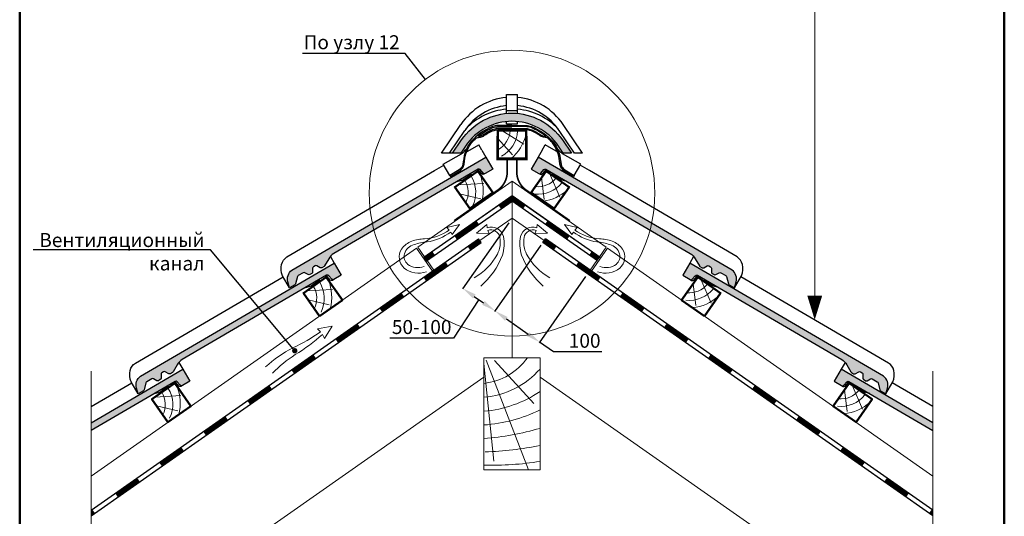
# Model space of a CAD drawing. Units: millimetres. Extents: x 281 to 35085, y 526 to 18959.
# Drawn here: x 7302 to 9059, y 13985 to 14871 of the extents above; entities that cross this region are included whole.
import ezdxf
from ezdxf import colors
from ezdxf.entities.mleader import LeaderData, LeaderLine
from ezdxf.math import Vec2, Vec3

# ---------------------------------------------------------------- set-up
doc = ezdxf.new("R2010")
doc.units = ezdxf.units.MM
for name, color, linetype, lineweight in [('БРААС', 7, 'Continuous', 25), ('БРААС_контур', 7, 'Continuous', 25), ('воздух_контур', 7, 'Continuous', 20), ('выноски', 7, 'Continuous', 15), ('гидроизоляция', 7, 'Continuous', 30), ('дерево_контур', 7, 'Continuous', 20), ('дерево_контур_толстые', 7, 'Continuous', 50), ('дерево_штриховка', 7, 'Continuous', 15), ('металл', 7, 'Continuous', 0), ('размеры', 7, 'Continuous', 15), ('рамка', 7, 'Continuous', 50), ('тонкие', 7, 'Continuous', 15)]:
    doc.layers.add(name, color=color, linetype=linetype, lineweight=lineweight)
doc.layers.add('нет_печати', color=1, linetype='Continuous', lineweight=0, plot=False)
doc.styles.add('BMI Braas', font='arial.ttf', dxfattribs={"height": 25})
doc.styles.get("Standard").update_dxf_attribs({"font": 'arial.ttf', "height": 25})
doc.dimstyles.new('ISO-25', dxfattribs={"dimtxt": 25, "dimasz": 25, "dimexe": 1.25, "dimexo": 10, "dimgap": 4, "dimtad": 1, "dimtih": 1, "dimtoh": 1, "dimtxsty": 'Standard', "dimcen": 2.5, "dimadec": 0, "dimazin": 0, "dimtfac": 1, "dimtmove": 1, "dimatfit": 3, "dimfxl": 1, "dimarcsym": 0})

# ---------------------------------------------------------------- blocks, each defined once
blk = doc.blocks.new('tile')
at = {"layer": 'БРААС'}
h = blk.add_hatch(color=256, dxfattribs=at)
edge = h.paths.add_edge_path()
edge.add_line((24103.30867940716, 41714.39900665652), (24100.24468315508, 41724.88132973516))
edge.add_arc((24118.67505263759, 41730.21134603523), 19.18560900834319, 125.7643012408166, 196.1297356092628, ccw=False)
edge.add_line((24107.46198087335, 41745.77908879489), (24453.34675318261, 41947.84802961856))
edge.add_line((24453.34675318261, 41947.84802961857), (24465.95749317154, 41926.26178742583))
edge.add_line((24465.95749317154, 41926.26178742583), (24452.62982151462, 41918.47573015337))
edge.add_arc((24451.07608925297, 41921.04277498924), 3.000633788094405, 220.2982489101093, 301.18488641209416, ccw=False)
edge.add_line((24448.7875415802, 41919.10206566539), (24443.50661163605, 41925.33065601732))
edge.add_arc((24441.21861106233, 41923.39095733668), 2.999562900996005, 40.29028439604172, 120.3032908020544)
edge.add_line((24439.70509997535, 41925.98067967442), (24182.15130775128, 41775.515478063))
edge.add_arc((24194.76218449075, 41753.92923692454), 25.00000037251902, 120.2938577032431, 150.293858538072)
edge.add_line((24173.04772412064, 41766.31803143654), (24165.8635717332, 41753.72584544738))
edge.add_arc((24163.25878189064, 41755.2117835937), 2.998823485733309, 300.2870132760794, 330.2968093703279, ccw=False)
edge.add_line((24164.77118427499, 41752.62226986978), (24160.78308039605, 41750.29228550735))
edge.add_arc((24159.26977526964, 41752.88263449206), 3.000000044700629, 240.2938678728568, 300.29385588216144, ccw=False)
edge.add_line((24157.78312035273, 41750.27689900544), (24151.76538169202, 41753.7102177314))
edge.add_arc((24150.27866238643, 41751.10454454501), 2.999977841238835, 60.29221011032931, 120.2938640131616)
edge.add_line((24148.76536809263, 41753.69487414339), (24145.75300845671, 41751.93487329486))
edge.add_arc((24147.26645864724, 41749.34438085603), 3.000197086009565, 120.2948659840418, 180.2902824266811)
edge.add_line((24144.26630006606, 41749.32918077023), (24144.30185509333, 41742.40107493546))
edge.add_arc((24141.30192156201, 41742.38568084164), 2.999973028284219, 300.2923234406795, 360.2940094687867, ccw=False)
edge.add_line((24142.81514377861, 41739.79531471045), (24139.62849899683, 41737.93370037))
edge.add_line((24139.62849899683, 41737.93370037), (24138.13063623172, 41737.52411301454))
edge.add_line((24138.13063623172, 41737.52411301454), (24136.62850721101, 41737.91823667649))
edge.add_line((24136.628507211, 41737.91823667649), (24130.61087796296, 41741.35153673541))
edge.add_arc((24129.12415865739, 41738.745863549), 2.999977841237802, 60.29221011063942, 120.2938640136012)
edge.add_line((24127.61086436357, 41741.33619314738), (24118.69222271762, 41736.1257576295))
edge.add_arc((24120.20516094358, 41733.53570746239), 2.999556957910899, 120.2906837868786, 165.2984686586478)
edge.add_line((24117.30380657014, 41734.29694641532), (24113.98557054518, 41721.6541792172))
edge.add_arc((24111.08335325394, 41722.41607328915), 3.000557911864411, 300.29860205189226, 345.29055039323407, ccw=False)
edge.add_line((24112.59715439768, 41719.825368003), (24103.30867940716, 41714.39900665652))
for points in [[(24446.37079744192, 41959.78889030481), (24453.34675318261, 41947.84802961857)], [(24402.41282636437, 41904.19420385139), (24412.39696470341, 41906.92837995898), (24427.14466719418, 41917.3680115183), (24427.13771757162, 41918.63870380688)]]:
    blk.add_lwpolyline(points, dxfattribs=at)
for points in [[(24103.30867940716, 41714.39900665652), (24090.69777018195, 41735.9852356219, -0.1638706782481744), (24089.00009969289, 41756.1687557121, -0.1906127762016538), (24098.44541873534, 41769.46524410287), (24362.06459524327, 41923.4738967915)], [(24452.63053686222, 41918.47599560214), (24450.03986018962, 41916.96251616868, -0.3683576214773127), (24446.19758025522, 41917.58885168069), (24440.91665031106, 41923.81744203262, 0.3640009168029611), (24437.11510582507, 41924.46758220213, 0.3639971614612483)], [(24452.63053686222, 41918.47599560214), (24450.03986018962, 41916.96251616868, -0.3683576214773127), (24446.19758025522, 41917.58885168069), (24440.91665031106, 41923.81744203262, 0.3640009168029611), (24437.11510582507, 41924.46758220213, 0.3639971614612483)]]:
    blk.add_lwpolyline(points, format="xyb", dxfattribs=at)
at = {"layer": 'БРААС_контур'}
blk.add_lwpolyline([(24103.30867940716, 41714.39900665652), (24100.24468315508, 41724.88132973515, -0.3170526957354703), (24107.46198087335, 41745.77908879489), (24453.34675318261, 41947.84802961857), (24465.95749317154, 41926.26178742583), (24452.62982151462, 41918.47573015337, -0.3683576214773127), (24448.7875415802, 41919.10206566539), (24443.50661163604, 41925.33065601732, 0.3640345048165097), (24439.70509997535, 41925.98067967442), (24182.15130775128, 41775.515478063, 0.1316525012931606), (24173.04772412064, 41766.31803143654), (24165.8635717332, 41753.72584544738, -0.1316959822037899), (24164.77118427499, 41752.62226986978), (24160.78308039605, 41750.29228550735, -0.2679491363554101), (24157.78312035273, 41750.27689900544), (24151.76538169202, 41753.7102177314, 0.2679569270809768), (24148.76536809263, 41753.69487414339), (24145.75300845671, 41751.93487329486, 0.2679277571019814), (24144.26630006606, 41749.32918077023), (24144.30185509333, 41742.40107493546, -0.2679570773180816), (24142.81514377861, 41739.79531471045), (24139.62849899683, 41737.93370037), (24138.13063623172, 41737.52411301454), (24136.628507211, 41737.91823667649), (24130.61087796296, 41741.35153673541, 0.2679569270809316), (24127.61086436357, 41741.33619314738), (24118.69222271762, 41736.1257576295, 0.198947679507826), (24117.30380657014, 41734.29694641532), (24113.98557054517, 41721.65417921719, -0.1988758456094773), (24112.59715439768, 41719.825368003)], format="xyb", close=True, dxfattribs=at)
blk = doc.blocks.new('_None')
blk = doc.blocks.new('*D13')
at = {"layer": 'Defpoints', "color": 0, "transparency": 16777216}
for p in [(8180.32343942025, 14517.12354087021), (8237.617745165655, 14477.00563609079), (8149.881425734891, 14351.70518637684)]:
    blk.add_point(p, dxfattribs=at)
at = {"layer": 'размеры', "color": 0, "lineweight": -2, "transparency": 16777216}
for p, q in [((8174.58767505674, 14508.93202042732), (8091.870149444047, 14390.7991511009)), ((8231.881980802145, 14468.8141156479), (8149.164455189451, 14350.68124632148)), ((8113.065921096711, 14377.48368024749), (8129.402624627665, 14366.04459728562)), ((8121.234272862192, 14371.76413876655), (8075.910717774853, 14302.84633209088)), ((8075.910717774853, 14302.84633209088), (7962.283159793953, 14302.84633209088))]:
    blk.add_line(p, q, dxfattribs=at)
at = {"layer": 'размеры', "color": 0, "transparency": 16777216}
for points in [[(8115.455822914841, 14380.89681376536), (8110.67601927858, 14374.07054672961), (8092.587119989486, 14391.82309115626)], [(8131.792526445794, 14369.45773080349), (8127.012722809534, 14362.63146376774), (8149.881425734891, 14351.70518637684)]]:
    blk.add_solid(points, dxfattribs=at)
at = {"layer": 'размеры', "color": 0, "transparency": 16777216, "insert": (8019.096938784402, 14319.61065678393), "char_height": 25, "attachment_point": 5, "style": 'BMI Braas'}
blk.add_mtext('50-100', dxfattribs=at)
blk = doc.blocks.new('*D14')
at = {"layer": 'Defpoints', "color": 0, "transparency": 16777216}
for p in [(8237.617745165655, 14477.00563609078), (8317.350311857292, 14421.17629185248), (8229.613992426514, 14295.87584213855)]:
    blk.add_point(p, dxfattribs=at)
at = {"layer": 'размеры', "color": 0, "lineweight": -2, "transparency": 16777216}
for p, q in [((8231.881980802144, 14468.81411564789), (8149.164455189437, 14350.68124632149)), ((8311.61454749378, 14412.98477140959), (8228.897021881074, 14294.85190208319)), ((8170.3602268421, 14337.36577546808), (8209.13519131929, 14310.21525304733)), ((8254.596066977187, 14278.38320521805), (8229.613992426514, 14295.87584213855)), ((8340.392792761633, 14278.38320521805), (8254.596066977187, 14278.38320521805))]:
    blk.add_line(p, q, dxfattribs=at)
at = {"layer": 'размеры', "color": 0, "transparency": 16777216}
for points in [[(8172.750128660229, 14340.77890898595), (8167.970325023969, 14333.9526419502), (8149.881425734877, 14351.70518637685)], [(8211.52509313742, 14313.6283865652), (8206.74528950116, 14306.80211952946), (8229.613992426514, 14295.87584213855)]]:
    blk.add_solid(points, dxfattribs=at)
at = {"layer": 'размеры', "color": 0, "transparency": 16777216, "insert": (8309.99442986941, 14295.14752991109), "char_height": 25, "attachment_point": 5, "style": 'BMI Braas'}
blk.add_mtext('100', dxfattribs=at)
blk = doc.blocks.new('_Dot')
at = {"color": 0, "linetype": 'ByBlock', "lineweight": -2}
blk.add_line((-0.5, 0), (-1, 0), dxfattribs=at)
at = {"color": 0, "linetype": 'ByBlock', "const_width": 0.5}
blk.add_lwpolyline([(-0.25, 0, 1), (0.25, 0, 1)], format="xyb", close=True, dxfattribs=at)

msp = doc.modelspace()

# ---------------------------------------------------------------- hatches: boundary and pattern name
at = {"layer": 'БРААС'}
h = msp.add_hatch(color=256, dxfattribs=at)
h.dxf.hatch_style = 1
edge = h.paths.add_edge_path()
edge.add_line((8286.240840808707, 14632.98840880181), (8271.94091383781, 14632.98840880181))
edge.add_line((8271.940913837803, 14632.98840880181), (8263.226562568627, 14645.90782936933))
edge.add_arc((8180.322858972074, 14589.98818782342), 100.0001519031269, 34.000184012414, 145.9999755804255)
edge.add_line((8097.418999616129, 14645.90759844744), (8088.704888158158, 14632.98840880182))
edge.add_line((8088.704888158158, 14632.98840880181), (8074.404961187262, 14632.98840880181))
edge.add_line((8074.404961187262, 14632.98840880181), (8090.372239234915, 14656.66097274464))
edge.add_arc((8180.322829769232, 14595.98795877011), 108.5003380742496, 34.00012394786279, 145.999748461617, ccw=False)
edge.add_line((8270.273555414526, 14656.6607724358), (8286.2408408087, 14632.98840880181))
h = msp.add_hatch(color=256, dxfattribs=at)
h.dxf.hatch_style = 1
h.paths.add_polyline_path([(8116.414080329792, 14660.19240818987, -0.09543531169252474), (8122.181683095027, 14661.45639250878, 0.1208710862879026), (8129.269105461593, 14663.66195731752, -0.06013957968317148), (8148.270459942381, 14673.69585460347, -0.08195954560473344), (8155.400734487281, 14675.18637154729), (8180.322809352117, 14675.18637154729), (8205.244883658153, 14675.18637154729, -0.08195954560471533), (8212.375158203045, 14673.69585460347, -0.06013957968317737), (8231.37651268384, 14663.66195731752, 0.1208710862878941), (8238.463935050408, 14661.45639250878, -0.09543531169251623), (8244.231537815642, 14660.19240818987, -0.03067372387961409), (8252.34225852733, 14651.84485005387, -0.13861491390503), (8265.135553185573, 14619.0646241133, 0.002758553674756616), (8265.56509320197, 14615.63095065696, 0.07107649177305272), (8267.678409574313, 14608.099878572, 0.1205443480429529), (8273.727586412599, 14601.45320243073), (8290.318559953274, 14591.76060906152), (8290.709701713851, 14592.42345852674), (8291.330336909268, 14593.48581012999), (8274.793075590474, 14603.14702434449, -0.1183812680770187), (8269.47456033634, 14608.98385028099, -0.07120686681122212), (8267.535221116814, 14615.98977393623, -0.002660214500728363), (8267.12404880226, 14619.27997750826, 0.1387668478515289), (8253.899770160468, 14653.10100291219, 0.1246153136037208), (8214.99913073804, 14680.51015541251, 0.08324202181715455), (8205.389195491094, 14682.48840942021), (8180.322808793316, 14682.48840942021), (8155.25642265434, 14682.48840942021, 0.08324202181719897), (8145.646487407386, 14680.5101554125, 0.1246153136037065), (8106.745847984967, 14653.10100291219, 0.138766847851568), (8093.521569343175, 14619.27997750825, -0.002660214500585167), (8093.110397028642, 14615.9897739364, -0.07120686681287784), (8091.171057809093, 14608.98385028099, -0.1183812680770148), (8085.852542554952, 14603.14702434449), (8069.315281236173, 14593.48581012999), (8070.324151128116, 14591.75891072901), (8086.918031732836, 14601.45320243073, 0.1205443480429505), (8092.967208571114, 14608.099878572, 0.07107649177384598), (8095.080524943471, 14615.63095065705, 0.002758553674665297), (8095.510064959853, 14619.06462411327, -0.1386149139051392), (8108.303359618098, 14651.84485005387, -0.03067372387961217)])
h.paths.add_polyline_path([(8119.963204432031, 14663.26609149795, -0.08097405841100683), (8146.365064905207, 14678.64369952839, -0.082941376761971), (8155.293989125887, 14680.48840942021), (8180.322809352117, 14680.48840942021), (8205.351629019548, 14680.48840942021, -0.08294137676201391), (8214.280553240234, 14678.64369952839, -0.08097405841099461), (8240.682413713403, 14663.26609149795, 0.02956463921252583), (8238.61034049173, 14663.45305445121, -0.1099629368998445), (8232.542407828347, 14665.2872959511, 0.06021817322275352), (8213.093982647253, 14675.56221629146, 0.08236707000034432), (8205.286498984235, 14677.18637154729), (8180.322808793316, 14677.18637154729), (8155.359119161199, 14677.18637154729, 0.08236707000022297), (8147.551635498196, 14675.56221629147, 0.06021817322278616), (8128.103210317087, 14665.2872959511, -0.109962936899853), (8122.035277653704, 14663.45305445121, 0.02956463921251513)], flags=16)
h = msp.add_hatch(color=256, dxfattribs=at)
h.dxf.hatch_style = 1
h.paths.add_polyline_path([(7579.099762651662, 14225.85363804845, -0.3640071737855951), (7582.901087057748, 14225.20383524867), (7588.182204256496, 14218.97502403939, 0.3683576214757723), (7592.024484190901, 14218.34868852739), (7605.352155847824, 14226.13474579985), (7592.741415858902, 14247.72098799259), (7428.89301978454, 14151.99930695599), (7428.89301978454, 14138.10153137695)])
h = msp.add_hatch(color=256, dxfattribs=at)
h.dxf.hatch_style = 1
h.paths.add_polyline_path([(8781.547116188834, 14225.85363804845, 0.3640071737855951), (8777.745791782749, 14225.20383524867), (8772.464674584, 14218.97502403939, -0.3683576214757723), (8768.622394649596, 14218.34868852739), (8755.294722992672, 14226.13474579985), (8767.905462981602, 14247.72098799259), (8931.753859055956, 14151.99930695599), (8931.753859055956, 14138.10153137695)])
at = {"layer": 'гидроизоляция'}
h = msp.add_hatch(color=256, dxfattribs=at)
h.dxf.hatch_style = 1
h.paths.add_polyline_path([(7434.842565998033, 13990.24911535365), (7430.253954507223, 13996.80233170796), (7428.893019784542, 13995.84939495613), (7428.893019784542, 13986.08319824603)])
h = msp.add_hatch(color=256, dxfattribs=at)
h.dxf.hatch_style = 1
h.paths.add_polyline_path([(8925.80431284247, 13990.24911535365), (8930.39292433328, 13996.80233170796), (8931.753859055962, 13995.84939495613), (8931.753859055962, 13986.08319824603)])

# ---------------------------------------------------------------- linework, layer by layer
at = {"layer": 'БРААС'}
for p, q in [((8170.322809296238, 14704.02661786818), (8170.322809296238, 14737.53308809402)), ((8170.322809296238, 14737.53308809402), (8190.32280959426, 14737.53308809402)), ((8190.32280959426, 14704.02661786818), (8190.32280959426, 14737.53308809402)), ((8170.322809296238, 14709.48840994175), (8190.32280959426, 14709.48840994175)), ((8054.383964795175, 14632.98840880181), (8089.128716289473, 14684.49976210845)), ((8170.322809296238, 14685.48840958412), (8170.322809296238, 14689.48718894058)), ((8170.322809296238, 14685.48840958412), (8190.32280959426, 14685.48840958412)), ((8190.32280959426, 14685.48840958412), (8190.32280959426, 14689.48718894058)), ((8306.261959271105, 14632.98840880181), (8271.517207776807, 14684.49976210845)), ((8068.683891766072, 14632.98840880181), (8096.17559139448, 14673.74646604978)), ((8291.96203230021, 14632.98840880181), (8264.4703326718, 14673.74646604978)), ((8068.683891766072, 14632.98840880181), (8054.383964795175, 14632.98840880181)), ((8306.261959271105, 14632.98840880181), (8291.96203230021, 14632.98840880181)), ((8069.315281236173, 14593.48581012999), (8057.638299543025, 14613.26578540352)), ((8291.330336909268, 14593.48581012999), (8303.008579297471, 14613.26578540352))]:
    msp.add_line(p, q, dxfattribs=at)
at = {"layer": 'БРААС', "ltscale": 10}
msp.add_line((8074.404961187262, 14632.98840880181), (8068.683891766072, 14632.98840880181), dxfattribs=at)
at = {"layer": 'БРААС'}
for points in [[(8057.638299543025, 14613.26578540352), (8090.15241952311, 14632.19085021574, 0.06920487595472122), (8095.529940598586, 14636.66103962916, 0.04978628757857635), (8100.703193622285, 14643.53924448119)], [(8303.008579297471, 14613.26578540352), (8270.494459317393, 14632.19085021574, -0.06920487595472122), (8265.11693824191, 14636.66103962916, -0.04978628757857635), (8259.943685218212, 14643.53924448119)], [(7592.025199538504, 14218.34895397616), (7589.434522865908, 14216.8354745427, -0.3683576214773127), (7585.592242931503, 14217.46181005471), (7580.311312987345, 14223.69040040665, 0.3640009168029611), (7576.509768501353, 14224.34054057615, 0.3639971614612483)], [(7592.025199538504, 14218.34895397616), (7589.434522865908, 14216.8354745427, -0.3683576214773127), (7585.592242931503, 14217.46181005471), (7580.311312987345, 14223.69040040665, 0.3640009168029611), (7576.509768501353, 14224.34054057615, 0.3639971614612483)], [(8768.621679301992, 14218.34895397616), (8771.212355974589, 14216.8354745427, 0.3683576214773127), (8775.054635909, 14217.46181005471), (8780.335565853151, 14223.69040040665, -0.3640009168029611), (8784.13711033915, 14224.34054057615, -0.3639971614612483)], [(8768.621679301992, 14218.34895397616), (8771.212355974589, 14216.8354745427, 0.3683576214773127), (8775.054635909, 14217.46181005471), (8780.335565853151, 14223.69040040665, -0.3640009168029611), (8784.13711033915, 14224.34054057615, -0.3639971614612483)]]:
    msp.add_lwpolyline(points, format="xyb", dxfattribs=at)
for points in [[(8097.369094005706, 14634.07728412297), (8120.859966488286, 14647.75030632074)], [(8126.405809348929, 14638.22229667054), (8120.859966488286, 14647.75030632074)], [(8234.241069491567, 14638.22229667054), (8239.78691235221, 14647.75030632074)], [(8263.27778483479, 14634.07728412297), (8239.78691235221, 14647.75030632074)], [(8042.099607150281, 14601.90730315723), (8058.654714030497, 14611.54331578415)], [(8318.547271690215, 14601.90730315723), (8301.992164810006, 14611.54331578415)], [(7585.7654601182, 14259.66184867883), (7592.741415858902, 14247.72098799259)], [(8774.881418722296, 14259.66184867883), (8767.905462981602, 14247.72098799259)], [(7428.89301978454, 14180.95301753239), (7501.459257919552, 14223.34685516552)], [(7541.80748904065, 14204.06716222541), (7551.791627379695, 14206.801338333), (7566.539329870466, 14217.24096989232), (7566.532380247911, 14218.5116621809)], [(8818.839389799847, 14204.06716222541), (8808.855251460802, 14206.801338333), (8794.10754897003, 14217.24096989232), (8794.114498592586, 14218.5116621809)], [(8931.753859055956, 14180.95301753239), (8859.187620920944, 14223.34685516552)]]:
    msp.add_lwpolyline(points, dxfattribs=at)
for centre, radius, start, end in [((8180.322809445249, 14622.98853072312), 110.0000016391277, 95.21595159627867, 146.0000063395204), ((8180.322809445249, 14622.98853072312), 110.0000016391277, 33.99999866930657, 84.78412854485148), ((8180.322809445249, 14616.98853063371), 101.5000015124679, 95.73921238856113, 145.9999926791518), ((8180.322809445249, 14598.98853036549), 113.0000016838312, 95.0771006806507, 136.6837239342324), ((8180.322809445249, 14598.98853036549), 113.0000016838312, 43.31627765944918, 84.9229726302583), ((8180.322809445249, 14616.98853063371), 101.5000015124679, 34.00000208441778, 84.26087458263748)]:
    msp.add_arc(centre, radius, start, end, dxfattribs=at)
at = {"layer": 'БРААС_контур'}
msp.add_lwpolyline([(8286.240840808707, 14632.98840880181), (8271.940913837803, 14632.98840880181), (8263.226562568627, 14645.90782936933, 0.5317082650891138), (8097.418999616129, 14645.90759844744), (8088.704888158158, 14632.98840880181), (8074.404961187262, 14632.98840880181), (8090.372239234915, 14656.66097274464, -0.5317073301044614), (8270.273555414526, 14656.6607724358)], format="xyb", close=True, dxfattribs=at)
for points in [[(8180.322809352117, 14682.48840942021), (8155.25642265434, 14682.48840942021, 0.08324202181717992), (8145.646487407386, 14680.51015541251, 0.1246153136037122), (8106.745847984967, 14653.10100291219, 0.1387668478515258), (8093.521569343175, 14619.27997750826, -0.002660214500602163), (8093.110397028642, 14615.98977393638, -0.07120686681277956), (8091.171057809093, 14608.98385028099, -0.1183812680770124), (8085.852542554952, 14603.14702434449), (8069.315281236173, 14593.48581012999), (8070.324151128116, 14591.75891072901), (8086.918031732836, 14601.45320243073, 0.1205443480429512), (8092.967208571114, 14608.099878572, 0.0720110974436053), (8095.093837262197, 14615.73293189537, 0.002676567658464569), (8095.510064959853, 14619.06462411327, -0.1386149139051363), (8108.303359618098, 14651.84485005387, -0.03067372387961333), (8116.414080329792, 14660.19240818987, -0.0954353116925252), (8122.181683095027, 14661.45639250878, 0.1208710862878896), (8129.269105461593, 14663.66195731752, -0.06013957968316736), (8148.270459942381, 14673.69585460347, -0.08195954560475914), (8155.400734487281, 14675.18637154729), (8180.322809352117, 14675.18637154729)], [(8180.322809352117, 14677.18637154729), (8155.359119161199, 14677.18637154729, 0.08236707000031068), (8147.551635498188, 14675.56221629147, 0.0602181732227635), (8128.103210317087, 14665.2872959511, -0.1099629368998499), (8122.035277653704, 14663.45305445121, 0.02956463921251509), (8119.963204432031, 14663.26609149795, -0.08097405841101832), (8146.365064905207, 14678.64369952839, -0.08294137676193293), (8155.293989125887, 14680.48840942021), (8180.322809352117, 14680.48840942021)], [(8180.322808793316, 14682.48840942021), (8205.389195491094, 14682.48840942021, -0.08324202181717992), (8214.999130738048, 14680.51015541251, -0.1246153136037122), (8253.899770160468, 14653.10100291219, -0.1387668478515258), (8267.12404880226, 14619.27997750826, 0.002660214500602163), (8267.535221116792, 14615.98977393638, 0.07120686681277956), (8269.47456033634, 14608.98385028099, 0.1183812680770124), (8274.793075590474, 14603.14702434449), (8291.330336909268, 14593.48581012999), (8290.321467017318, 14591.75891072901), (8273.727586412599, 14601.45320243073, -0.1205443480429512), (8267.678409574313, 14608.099878572, -0.0720110974436053), (8265.551780883237, 14615.73293189537, -0.002676567658464569), (8265.13555318558, 14619.06462411327, 0.1386149139051363), (8252.34225852733, 14651.84485005387, 0.03067372387961333), (8244.231537815642, 14660.19240818987, 0.0954353116925252), (8238.463935050408, 14661.45639250878, -0.1208710862878896), (8231.37651268384, 14663.66195731752, 0.06013957968316736), (8212.375158203053, 14673.69585460347, 0.08195954560475914), (8205.244883658153, 14675.18637154729), (8180.322808793316, 14675.18637154729)], [(8180.322808793316, 14677.18637154729), (8205.286498984235, 14677.18637154729, -0.08236707000031068), (8213.093982647246, 14675.56221629147, -0.0602181732227635), (8232.542407828347, 14665.2872959511, 0.1099629368998499), (8238.61034049173, 14663.45305445121, -0.02956463921251509), (8240.682413713403, 14663.26609149795, 0.08097405841101832), (8214.280553240227, 14678.64369952839, 0.08294137676193293), (8205.351629019548, 14680.48840942021), (8180.322808793316, 14680.48840942021)], [(7428.89301978454, 14151.99930695599), (7592.741415858902, 14247.72098799259), (7605.352155847824, 14226.13474579985), (7592.024484190901, 14218.34868852739, -0.3683576214773127), (7588.182204256489, 14218.97502403941), (7582.901274312331, 14225.20361439134, 0.3640345048165097), (7579.099762651633, 14225.85363804844), (7428.89301978454, 14138.10153137695)], [(8931.753859055956, 14151.99930695599), (8767.905462981602, 14247.72098799259), (8755.294722992672, 14226.13474579985), (8768.622394649596, 14218.34868852739, 0.3683576214773127), (8772.464674584007, 14218.97502403941), (8777.745604528165, 14225.20361439134, -0.3640345048165097), (8781.547116188864, 14225.85363804844), (8931.753859055956, 14138.10153137695)]]:
    msp.add_lwpolyline(points, format="xyb", dxfattribs=at)
at = {"layer": 'воздух_контур'}
for points in [[(8027.494265709367, 14421.51779386626, -0.2708682955362707), (7987.89291194139, 14427.94041414987, -0.3711004446479544), (7983.212630425776, 14461.89568350652, -0.1510330231245578), (8001.479762903778, 14476.24730662769, -0.06725560838714405), (8024.200298869138, 14480.18157674066, 0.1301639382445136), (8068.454387576654, 14495.88405022932), (8063.946526431915, 14500.40015131528), (8086.619682182718, 14505.54709570376), (8073.239108937756, 14487.8043965666), (8070.845860550304, 14492.27220840667, -0.121307182086579), (8028.752194513472, 14474.70961782488, 0.05277706926130522), (8005.846974302396, 14470.15735477205, 0.2453208808809779), (7988.248884999171, 14453.69734832011, 0.2872780233275232), (7994.355846605125, 14434.67437080137, 0.2458355047343539), (8023.350826502619, 14430.69208694388)], [(8124.439116898298, 14395.60302564056, 0.1232647384325897), (8163.120346471456, 14451.15982343117, 0.1434957631032212), (8164.880089219638, 14484.28671413004, 0.4435722618010243), (8136.245074219929, 14500.11218340071), (8135.199156182978, 14505.8251362379), (8116.714705457343, 14490.38008311967), (8139.531728777845, 14490.0252409307), (8137.482604866367, 14495.35558455346, -0.4761114023529273), (8158.614489438223, 14482.55014611488, -0.1731043335968424), (8154.234473807759, 14453.11995944233, -0.1463170582279304), (8112.885305398006, 14410.66792208079)], [(8236.207761942198, 14395.60302564056, -0.1232647384325897), (8197.52653236904, 14451.15982343117, -0.1434957631032212), (8195.766789620859, 14484.28671413004, -0.4435722618010243), (8224.401804620567, 14500.11218340071), (8225.447722657518, 14505.8251362379), (8243.932173383153, 14490.38008311967), (8221.115150062651, 14490.0252409307), (8223.16427397413, 14495.35558455346, 0.4761114023529273), (8202.03238940228, 14482.55014611488, 0.1731043335968424), (8206.412405032737, 14453.11995944233, 0.1463170582279304), (8247.76157344249, 14410.66792208079)], [(8333.152613131137, 14421.51779386626, 0.2708682955362727), (8372.753966899112, 14427.94041414987, 0.3711004446479544), (8377.434248414727, 14461.89568350652, 0.1510330231245578), (8359.167115936725, 14476.24730662769, 0.06725560838714405), (8336.446579971365, 14480.18157674066, -0.1301639382445136), (8292.19249126385, 14495.88405022932), (8296.700352408589, 14500.40015131528), (8274.027196657786, 14505.54709570376), (8287.407769902748, 14487.8043965666), (8289.8010182902, 14492.27220840667, 0.121307182086579), (8331.894684327031, 14474.70961782488, -0.05277706926130522), (8354.799904538108, 14470.15735477205, -0.2453208808809779), (8372.397993841332, 14453.69734832011, -0.2872780233275232), (8366.291032235378, 14434.67437080137, -0.2458355047343539), (8337.296052337882, 14430.69208694388)], [(7753.047906307053, 14240.64276466248, -0.056956391976482), (7793.529414374921, 14273.54343298105, 0.04412301679798968), (7842.069653260703, 14309.71828886197), (7845.77512190176, 14302.42502874122), (7859.311308973144, 14324.35290328652), (7833.438924847941, 14319.41526216864), (7838.76929195952, 14314.04812617437, -0.03271219986385435), (7789.254768160959, 14285.50642738542, 0.06358689911838138), (7740.367878414073, 14251.95584814561)]]:
    msp.add_lwpolyline(points, format="xyb", dxfattribs=at)
at = {"layer": 'выноски'}
msp.add_lwpolyline([(8720.677034559536, 14378.8472758774), (8720.677034559536, 15168.50561400483)], dxfattribs=at)
msp.add_lwpolyline([(8720.677034559536, 14335.62275281704, 0, 26.6, 0), (8720.677034559536, 14378.8472758774, 26.6, 26.6, 0)], format="xyseb", dxfattribs=at)
at = {"layer": 'гидроизоляция'}
msp.add_lwpolyline([(8023.139816517185, 14447.34794465949), (8175.734827929438, 14554.19612194357, -0.3152987888789672), (8184.912050911057, 14554.19612194357), (8337.507062323311, 14447.34794465949)], format="xyb", dxfattribs=at)
at = {"layer": 'гидроизоляция', "const_width": 8}
msp.add_lwpolyline([(8202.277394228586, 14536.87180715579), (8182.648951221999, 14550.89721563063, 0.3205597546441554), (8177.997927618496, 14550.89721563063), (8158.369484611911, 14536.87180715579)], format="xyb", dxfattribs=at)
at = {"layer": 'гидроизоляция'}
for points in [[(8027.728428007998, 14440.79472830518), (8180.323439420251, 14547.64290558924)], [(8332.918450832505, 14440.79472830518), (8180.323439420251, 14547.64290558924)], [(7428.89301978454, 13995.84939495625), (8120.734827929446, 14480.28224426794)], [(7428.89301978454, 13986.08319824615), (8125.323439420252, 14473.72902791363)], [(8125.323439420252, 14473.72902791363), (8120.734827929446, 14480.28224426794)], [(8235.323439420252, 14473.72902791363), (8239.912050911058, 14480.28224426794)], [(8931.752599105952, 13986.08408047265), (8235.323439420245, 14473.72902791363)], [(8931.752599105952, 13995.85027718274), (8239.912050911058, 14480.28224426794)], [(8023.139816517185, 14447.34794465949), (8027.728428007998, 14440.79472830518)]]:
    msp.add_lwpolyline(points, dxfattribs=at)
at = {"layer": 'гидроизоляция', "const_width": 8}
for points in [[(8079.730888360165, 14482.09034140427), (8119.050186486042, 14509.62201034911)], [(8280.915990480331, 14482.09034140427), (8241.596692354462, 14509.62201034912)], [(8103.369484611911, 14463.23980161836), (8123.029133674849, 14477.00563609078)], [(8257.277394228586, 14463.23980161836), (8237.617745165655, 14477.00563609078)], [(8025.434122262595, 14444.07133648233), (8040.411590234296, 14454.55867245941)], [(8335.212756577908, 14444.07133648233), (8320.2352886062, 14454.55867245941)], [(8024.730888360173, 14408.17646372865), (8064.050186486042, 14435.70813267351)], [(8335.915990480324, 14408.17646372865), (8296.596692354455, 14435.70813267351)], [(7946.092292108435, 14353.11312583895), (7985.411590234304, 14380.6447947838)], [(8414.554586732062, 14353.11312583895), (8375.235288606193, 14380.6447947838)], [(7867.45369585669, 14298.04978794925), (7906.772993982559, 14325.5814568941)], [(8493.193182983807, 14298.04978794925), (8453.87388485793, 14325.5814568941)], [(7788.815099604952, 14242.98645005954), (7828.134397730821, 14270.51811900439)], [(8571.831779235545, 14242.98645005954), (8532.512481109676, 14270.51811900439)], [(7710.176503353214, 14187.92311216984), (7749.495801479083, 14215.45478111469)], [(8650.470375487283, 14187.92311216984), (8611.151077361414, 14215.45478111469)], [(7631.537907101469, 14132.85977428014), (7670.857205227345, 14160.39144322499)], [(8729.10897173902, 14132.85977428014), (8689.789673613152, 14160.39144322499)], [(7552.899310849731, 14077.79643639043), (7592.2186089756, 14105.32810533528)], [(8807.747567990758, 14077.79643639043), (8768.42826986489, 14105.32810533528)], [(7474.260714597993, 14022.73309850073), (7513.580012723862, 14050.26476744558)], [(8886.386164242496, 14022.73309850073), (8847.066866116635, 14050.26476744558)]]:
    msp.add_lwpolyline(points, dxfattribs=at)
at = {"layer": 'дерево_контур'}
for points in [[(8012.323439420252, 14465.41050224409), (8180.323439420251, 14583.04536866332)], [(8348.323439420252, 14465.41050224409), (8180.323439420251, 14583.04536866332)], [(8180.323439420251, 14583.04536866332), (8180.323439420251, 14557.40910229933)], [(8024.368544583616, 14448.20830931402), (8180.323439420251, 14557.40910229935)], [(8336.27833425688, 14448.20830931402), (8180.323439420251, 14557.40910229935)], [(8180.323439420251, 14547.64290558924), (8180.323439420251, 14517.12354087021)], [(8123.029133674849, 14477.00563609078), (8180.323439420251, 14517.12354087021)], [(8180.323439420251, 14517.12354087021), (8180.323439420251, 14268.08552476287)], [(8237.617745165655, 14477.00563609078), (8180.323439420251, 14517.12354087021)], [(8012.323439420252, 14465.41050224409), (8024.368544583616, 14448.20830931402)], [(8348.323439420252, 14465.41050224409), (8336.27833425688, 14448.20830931402)], [(7428.89301978454, 14056.88812439431), (8009.865983287382, 14463.68977293503)], [(8009.865983287382, 14463.68977293503), (8038.544805104932, 14422.73217072059)], [(8350.780895553115, 14463.68977293503), (8322.102073735565, 14422.73217072059)], [(8931.752599105952, 14056.8890066208), (8350.780895553115, 14463.68977293503)], [(8028.95715607443, 14441.65509295971), (8041.002261237802, 14424.45290002964)], [(8331.689722766074, 14441.65509295971), (8319.644617602702, 14424.45290002964)], [(7428.89301978454, 13741.92828049386), (8130.323439420252, 14233.07514785239)], [(8931.75259910596, 13741.92916272035), (8230.323439420252, 14233.07514785239)]]:
    msp.add_lwpolyline(points, dxfattribs=at)
msp.add_lwpolyline([(8130.323439420252, 14068.08552476287), (8230.323439420252, 14068.08552476287), (8230.323439420252, 14268.08552476287), (8130.323439420252, 14268.08552476287)], close=True, dxfattribs=at)
at = {"layer": 'дерево_контур_толстые'}
for points in [[(8155.322809072721, 14623.48840942022), (8205.32280907272, 14623.48840942021), (8205.322809072713, 14673.4884094202), (8155.322809072721, 14673.48840942021)], [(8105.178199916802, 14534.09042926871), (8146.135802131255, 14562.76925108625), (8119.17770962276, 14601.26939716782), (8078.220107408306, 14572.59057535028)], [(8255.468678923695, 14534.09042926871), (8214.511076709248, 14562.76925108625), (8241.469169217744, 14601.26939716782), (8282.426771432198, 14572.59057535028)], [(7836.578754610484, 14342.35274913999), (7877.536356824938, 14371.03157095754), (7848.857535007388, 14411.98917317198), (7807.899932792934, 14383.31035135443)], [(8524.068124230027, 14342.35274914001), (8483.110522015566, 14371.03157095755), (8511.789343833116, 14411.98917317199), (8552.746946047577, 14383.31035135444)], [(7566.258579995112, 14153.07252514415), (7607.216182209566, 14181.75134696169), (7578.537360392016, 14222.70894917613), (7537.579758177562, 14194.03012735859)], [(8794.388298845392, 14153.07252514416), (8753.430696630945, 14181.7513469617), (8782.109518448495, 14222.70894917614), (8823.067120662941, 14194.0301273586)]]:
    msp.add_lwpolyline(points, close=True, dxfattribs=at)
at = {"layer": 'дерево_штриховка'}
for points in [[(8176.994276175376, 14673.48840942021, -0.2559425154802259), (8155.322809072728, 14639.36280323046, 1.604384306388265)], [(8190.399473592165, 14672.62033620374, -0.2559425154802261), (8161.808698885114, 14627.59904098219, -0.2559425154802261)], [(8205.322809072728, 14666.65764018513, -0.1609893429157613), (8178.891061355926, 14623.43071524392, -0.1609893429157613)], [(8107.451135198244, 14591.99863963457, -0.2559425154802261), (8109.854097722244, 14538.7203589483, -0.2559425154802261)], [(8123.095677898156, 14595.67395858486, -0.1464690938620754), (8127.276708673868, 14549.56397168359, -0.1464690938620754)], [(8259.254487817692, 14588.88641459907, -0.2559425154802259), (8221.928617651178, 14573.36259739737, 1.604384306388265)], [(8095.972333988189, 14585.02081822152, -0.2559425154802259), (8097.793750994948, 14544.63651527735, 1.604384306388265)], [(8269.737476343766, 14580.48642528631, -0.2559425154802261), (8220.494130721589, 14560.00613393801, -0.2559425154802261)], [(8278.508803156816, 14566.9951367673, -0.1464690938620754), (8236.609585466329, 14547.29570867136, -0.1464690938620754)], [(7825.652159372818, 14395.74059422567, -0.2559425154802259), (7827.473576379576, 14355.3562912815, 1.604384306388265)], [(7837.130960582872, 14402.71841563872, -0.2559425154802261), (7839.533923106872, 14349.44013495246, -0.2559425154802261)], [(7852.775503282784, 14406.39373458901, -0.1609893429157613), (7855.917828668629, 14355.82368299316, -0.1609893429157613)], [(8529.574662433071, 14399.60619060324, -0.2559425154802259), (8492.248792266557, 14384.08237340153, 1.604384306388265)], [(8540.057650959145, 14391.20620129048, -0.2559425154802261), (8490.814305336968, 14370.72590994218, -0.2559425154802261)], [(8548.828977772195, 14377.71491277146, -0.1607059102616827), (8502.47223886408, 14357.47435086754, -0.1464690938620754)], [(8130.323439420252, 14222.24247423116, 0.2095349537255067), (8208.216421674784, 14268.08552476287, 0.1202855365110448)], [(8130.323439420252, 14197.38660007574, 0.1928703774492797), (8230.323439420252, 14247.93317023319, 0.0864956039227043)], [(7555.331984757446, 14206.46037022983, -0.2559425154802259), (7557.153401764204, 14166.07606728566, 1.604384306388265)], [(7566.8107859675, 14213.43819164288, -0.2559425154802261), (7569.2137484915, 14160.15991095661, -0.2559425154802261)], [(7582.455328667413, 14217.11351059316, -0.1609893429157613), (7585.597654053257, 14166.54345899731, -0.1609893429157613)], [(8130.323439420252, 14172.68203269929, 0.1308403748911191), (8230.323439420252, 14207.85310920765, 0.06217683511326445)], [(8810.37782557451, 14201.92597729463, -0.2559425154802261), (8761.134479952332, 14181.44568594633, -0.2559425154802261)], [(8799.894837048436, 14210.32596660739, -0.2559425154802259), (8762.568966881921, 14194.80214940568, 1.604384306388265)], [(8819.14915238756, 14188.43468877561, -0.1607059102616827), (8772.792413479445, 14168.19412687169, -0.1464690938620754)], [(8130.323439420252, 14148.03633229199, 0.09425692007061497), (8230.323439420252, 14174.87050143057, 0.0458409178998035)], [(8130.323439420252, 14123.85079402252, 0.05056723711018739), (8230.323439420252, 14142.01338058928, 0.02503572875068599)], [(8132.413612684613, 14100.0249497033, 0.04404757118860693), (8230.323439420252, 14111.59585759251, 0.05056723711018721)], [(8130.323439420252, 14076.20788155438, 0.04514078798160477), (8230.323439420252, 14083.03852039932, 0.01706051607024369)]]:
    msp.add_lwpolyline(points, format="xyb", dxfattribs=at)
at = {"layer": 'дерево_штриховка', "ltscale": 2}
for points in [[(8155.322809072721, 14659.0091678873), (8181.389428998314, 14629.9858925258)], [(8233.164217458238, 14589.40869686639), (8237.869675604925, 14550.68302255742)], [(8086.52505916782, 14560.72987504884), (8124.524651020656, 14551.90659866916)], [(8503.484392073617, 14400.12847287055), (8508.189850220304, 14361.40279856158)], [(7816.204884552448, 14371.449651053), (7854.204476405284, 14362.62637467331)], [(8130.323439420252, 14257.68305844082), (8147.614974940836, 14083.62318037817)], [(8134.050299357696, 14263.87647561707), (8209.864976194498, 14068.08552476287)], [(8149.323439420252, 14263.32193770726), (8219.118112134078, 14186.61745282561)], [(8773.804566688981, 14210.8482488747), (8778.510024835668, 14172.12257456573)], [(7545.884709937076, 14182.16942705715), (7583.884301789913, 14173.34615067746)]]:
    msp.add_lwpolyline(points, dxfattribs=at)
at = {"layer": 'дерево_штриховка'}
for points in [[(8162.084712937649, 14673.48840942021), (8201.5873392012, 14649.25915698389)], [(8247.008196591993, 14597.39092844603), (8265.469525382701, 14554.88571118248)], [(8083.759134782551, 14576.46904407208), (8130.015120108998, 14579.27937800603)], [(8517.328371207372, 14408.1107044502), (8535.78969999808, 14365.60548718664)], [(7813.438960167179, 14387.18882007623), (7859.694945493626, 14389.99915401018)], [(8787.648545822736, 14218.83048045435), (8806.109874613445, 14176.32526319079)], [(7543.118785551807, 14197.90859608038), (7589.374770878254, 14200.71893001433)]]:
    msp.add_lwpolyline(points, dxfattribs=at)
at = {"layer": 'металл', "const_width": 3}
msp.add_lwpolyline([(8153.822809072721, 14663.68799423511), (8153.822809072713, 14621.98804276223), (8206.822773559616, 14621.98804276223), (8206.823298098592, 14663.68795797651)], dxfattribs=at)
for points in [[(8077.117712166306, 14512.61110233683), (8154.766496874294, 14566.98136672219, 0.2446984432290329), (8171.823439420252, 14599.74744849374), (8171.823439420252, 14621.98804276223)], [(8283.52916667419, 14512.61110233683), (8205.880381966208, 14566.98136672219, -0.2446984432290233), (8188.823439420251, 14599.74744849374), (8188.823439420251, 14621.98804276223)]]:
    msp.add_lwpolyline(points, format="xyb", dxfattribs=at)
at = {"layer": 'нет_печати'}
for points in [[(7434.842565998033, 13990.24911535365), (7430.253954507223, 13996.80233170796), (7428.893019784542, 13995.84939495613), (7428.893019784542, 13986.08319824603)], [(8925.80431284247, 13990.24911535365), (8930.39292433328, 13996.80233170796), (8931.753859055962, 13995.84939495613), (8931.753859055962, 13986.08319824603)]]:
    msp.add_lwpolyline(points, close=True, dxfattribs=at)
at = {"layer": 'рамка'}
for p, q in [((7301.572809445246, 13096.29439576238), (7301.572809445246, 15822.79439576238)), ((9059.072809445246, 13096.29439576238), (9059.07280944525, 15822.79439576238))]:
    msp.add_line(p, q, dxfattribs=at)
at = {"layer": 'тонкие'}
for points in [[(7428.893019784548, 14244.29713368815), (7428.89301978454, 13960.4802731158), (7412.450296236639, 13953.13955611072), (7448.543158418615, 13948.94451446808), (7428.89301978454, 13942.196338007), (7428.89301978454, 13684.03520269566)], [(8931.752599105945, 14244.29713368815), (8931.752599105952, 13960.4802731158), (8948.195322653854, 13953.13955611072), (8912.102460471877, 13948.94451446808), (8931.752599105952, 13942.196338007), (8931.75259910596, 13684.03520269566)]]:
    msp.add_lwpolyline(points, dxfattribs=at)
msp.add_circle((8180.322809445242, 14561.78630052368), 254.9527656105175, dxfattribs=at)

# ---------------------------------------------------------------- block references
at = {"layer": 'БРААС'}
for p in [(-16319.96498809299, -27321.56659363426), (-16590.28516270834, -27510.84681763013)]:
    msp.add_blockref('tile', p, dxfattribs=at)
at = {"layer": 'БРААС', "xscale": -1}
for p in [(32680.61186693348, -27321.56659363426), (32950.93204154884, -27510.84681763013)]:
    msp.add_blockref('tile', p, dxfattribs=at)

# ---------------------------------------------------------------- dimensions: what is measured, and where the dimension line sits
at = {"layer": 'размеры'}
for base, p1, p2, angle, text, picture, middle in [((8149.881425734891, 14351.70518637684), (8180.323439420251, 14517.12354087021), (8237.617745165655, 14477.00563609078), 324.9999999999956, '50-100', '*D13', (8071.910717774853, 14302.84633209088)), ((8229.613992426514, 14295.87584213855), (8237.617745165655, 14477.00563609078), (8317.350311857292, 14421.17629185248), 324.9999999999963, '100', '*D14', (8284.994429869424, 14278.38320521805))]:
    dim = msp.add_linear_dim(base=base, p1=p1, p2=p2, angle=angle, text=text, dimstyle='ISO-25', override={"dimtxsty": 'BMI Braas'}, dxfattribs=at)
    dim.commit()
    dim.dimension.update_dxf_attribs({"geometry": picture, "text_midpoint": middle, "dimtype": 161})

# ---------------------------------------------------------------- leaders
at = {"layer": 'выноски'}
ml = msp.add_multileader_mtext('Standard', dxfattribs=at)
ml.set_content('{\\C7;По узлу 12}', color=256)
ml.set_leader_properties()
ml.set_arrow_properties(name='NONE')
ml.build(insert=Vec2(0, 0))
ml.multileader.update_dxf_attribs({"text_left_attachment_type": 6, "text_right_attachment_type": 6, "dogleg_length": 0.36, "arrow_head_size": 10})
ctx = ml.context
ctx.base_point, ctx.char_height, ctx.arrow_head_size, ctx.plane_origin = Vec3(7808.338182589263, 14811.26569958454), 25, 10, Vec3(8131.505317123338, 14559.821467936)
ctx.left_attachment, ctx.right_attachment, ctx.text_align_type = 6, 6, 2
notes = []
notes.append((ctx, [(0, (1, 1, 0), (7989.346935142094, 14811.26569958454), (-1, 0), 7.482831679706791, [(0, [(8026.179428186071, 14764.8644399342)], 0, [])])]))
ctx.mtext.insert, ctx.mtext.alignment, ctx.mtext.flow_direction = Vec3(7979.864103462387, 14843.61563137171), 3, 5
ml = msp.add_multileader_mtext('Standard', dxfattribs=at)
ml.set_content('{\\C7;Вентиляционный \\Pканал}', color=256)
ml.set_leader_properties()
ml.set_arrow_properties(name='DOT')
ml.build(insert=Vec2(0, 0))
ml.multileader.update_dxf_attribs({"text_left_attachment_type": 6, "text_right_attachment_type": 6, "dogleg_length": 0.36, "arrow_head_size": 9.5})
ctx = ml.context
ctx.base_point, ctx.char_height, ctx.arrow_head_size, ctx.landing_gap_size, ctx.plane_origin, ctx.plane_x_axis, ctx.plane_y_axis = Vec3(7355.591297972721, 14460.58024777627), 25, 9.5, 1.9, Vec3(8015.377393081692, 13383.60949835242), Vec3(1, -4.996003610813204e-16), Vec3(4.996003610813204e-16, 1)
ctx.left_attachment, ctx.right_attachment, ctx.text_align_type = 6, 6, 2
notes.append((ctx, [(0, (1, 1, 0), (7642.135911656388, 14460.58024777627), (-1, 5.819372083693634e-16), 8.699593219819347, [(0, [(7792.600768335386, 14280.50251373424)], 0, [])])]))
ctx.mtext.insert, ctx.mtext.text_direction, ctx.mtext.rotation, ctx.mtext.alignment, ctx.mtext.flow_direction = Vec3(7631.53631843657, 14490.58024777627), Vec3(1, -4.996003610813204e-16), 6.283185307179585, 3, 5
for ctx, leaders in notes:
    for number, flags, end, landing, length, lines in leaders:
        leader = LeaderData()
        leader.index, (leader.has_last_leader_line, leader.has_dogleg_vector, leader.attachment_direction) = number, flags
        leader.last_leader_point, leader.dogleg_vector, leader.dogleg_length = Vec3(end), Vec3(landing), length
        for number, points, colour, breaks in lines:
            line = LeaderLine()
            line.index, line.vertices, line.color, line.breaks = number, Vec3.list(points), colors.encode_raw_color(colour), breaks
            leader.lines.append(line)
        ctx.leaders.append(leader)

doc.saveas('drawing.dxf')
